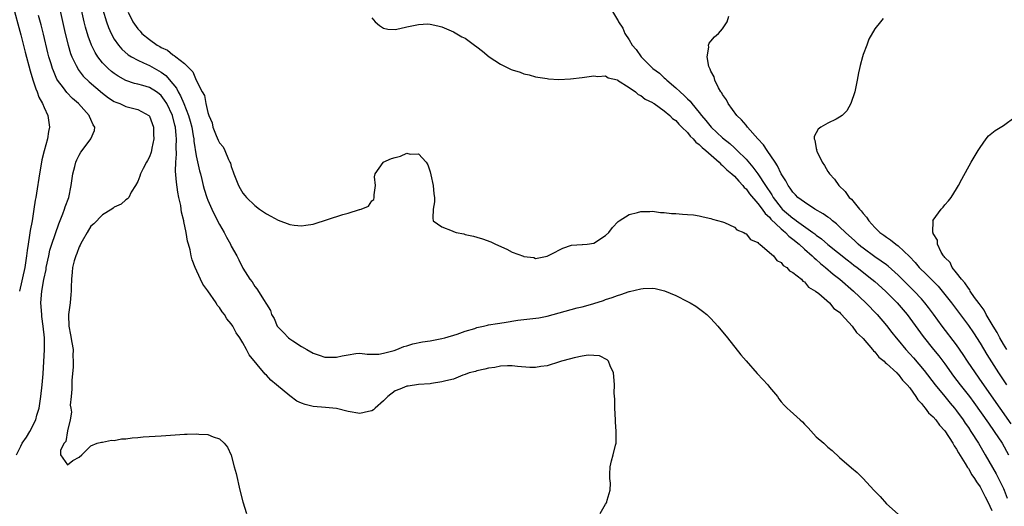
# Model space of a CAD drawing. Units: inches. Extents: x 2625000 to 2628000, y 1497000 to 1500000.
# Drawn here: x 2626681 to 2626849, y 1498256 to 1498339 of the extents above; entities that cross this region are included whole.
import ezdxf

# ---------------------------------------------------------------- set-up
doc = ezdxf.new("R2010")
doc.units = ezdxf.units.IN
doc.header["$MEASUREMENT"] = 0
doc.layers.add('LD26251497_2ft', color=15, linetype='Continuous')

msp = doc.modelspace()

# ---------------------------------------------------------------- linework, layer by layer
at = {"layer": 'LD26251497_2ft'}
for points, elevation in [([(2626673.82, 1498363), (2626681, 1498336.77), (2626681.79, 1498333.79), (2626682.6, 1498330.6), (2626683.07, 1498329.07), (2626683.56, 1498327.56), (2626683.83, 1498327), (2626684.12, 1498326.12), (2626684.75, 1498325), (2626685, 1498324.33), (2626685.63, 1498323), (2626685.8, 1498321.8), (2626685.95, 1498321), (2626685.78, 1498320.22), (2626685.61, 1498319), (2626685.03, 1498316.97), (2626684.62, 1498315.38), (2626684.54, 1498315), (2626684.19, 1498313), (2626683.71, 1498309.71), (2626683.58, 1498309), (2626683.47, 1498308.53), (2626683.26, 1498307), (2626682.95, 1498305), (2626682.64, 1498303.36), (2626682.53, 1498302.53), (2626682.26, 1498301), (2626682.1, 1498299.9), (2626682.02, 1498299), (2626681.71, 1498297), (2626680.78, 1498293)], 7848), ([(2626687.59, 1498341.59), (2626688.6, 1498337), (2626689.09, 1498335), (2626689.54, 1498333.54), (2626689.75, 1498333), (2626690.51, 1498331.49), (2626690.74, 1498331), (2626690.83, 1498330.83), (2626691.7, 1498329.7), (2626692.7, 1498328.7), (2626695, 1498326.77), (2626696.02, 1498326.02), (2626697, 1498325.39), (2626697.27, 1498325.27), (2626697.97, 1498325), (2626699, 1498324.54), (2626699.67, 1498324.33), (2626701, 1498324), (2626702.89, 1498323), (2626703, 1498322.85), (2626703.69, 1498321), (2626703.71, 1498319.71), (2626703.75, 1498319), (2626703.42, 1498317.42), (2626703.35, 1498317), (2626703.28, 1498316.72), (2626703, 1498315.91), (2626702.7, 1498315.3), (2626702.51, 1498315), (2626701.91, 1498313.91), (2626701.47, 1498313), (2626701.39, 1498312.61), (2626701, 1498311.68), (2626700.61, 1498311), (2626699.91, 1498309.91), (2626699.46, 1498309), (2626699.27, 1498308.73), (2626699, 1498308.57), (2626698.16, 1498307.84), (2626697, 1498307.33), (2626696.83, 1498307.17), (2626696.6, 1498307), (2626695, 1498306.04), (2626693.52, 1498304.48), (2626693, 1498304.07), (2626692.35, 1498303), (2626691.52, 1498301.52), (2626691.24, 1498301), (2626691.17, 1498300.83), (2626691, 1498300.54), (2626690.58, 1498299.42), (2626690.4, 1498299), (2626690.16, 1498298.16), (2626689.85, 1498297), (2626689.8, 1498296.2), (2626689.66, 1498295), (2626689.63, 1498293.63), (2626689.64, 1498293), (2626689.59, 1498292.41), (2626689.44, 1498291), (2626689.15, 1498289), (2626689.15, 1498288.85), (2626689.24, 1498287), (2626689.54, 1498285.54), (2626689.77, 1498284.23), (2626689.95, 1498283), (2626689.94, 1498281.94), (2626689.99, 1498281), (2626689.96, 1498280.04), (2626689.74, 1498277.74), (2626689.73, 1498277), (2626689.76, 1498276.24), (2626689.62, 1498275), (2626689.48, 1498273.48), (2626689.55, 1498273), (2626689.71, 1498272.29), (2626689.47, 1498271), (2626689, 1498269.14), (2626688.71, 1498267.29), (2626688.44, 1498267), (2626687.82, 1498265.82), (2626687.79, 1498265), (2626689, 1498263.31), (2626689.92, 1498264.08), (2626691, 1498264.62), (2626691.44, 1498265), (2626693, 1498266.54), (2626694.1, 1498267), (2626694.79, 1498267.21), (2626695, 1498267.19), (2626696.5, 1498267.5), (2626697, 1498267.46), (2626698.24, 1498267.76), (2626699, 1498267.77), (2626700.06, 1498267.94), (2626701, 1498267.98), (2626701.93, 1498268.07), (2626705, 1498268.25), (2626709, 1498268.54), (2626709.45, 1498268.55), (2626711, 1498268.63), (2626711.44, 1498268.56), (2626713, 1498268.5), (2626713.9, 1498268.1), (2626715, 1498267.75), (2626715.79, 1498267), (2626716.34, 1498266.34), (2626716.96, 1498264.96), (2626717.52, 1498263), (2626717.81, 1498261.81), (2626718.46, 1498259), (2626718.97, 1498257), (2626719.62, 1498255)], 7852), ([(2626680.29, 1498265), (2626681, 1498266.52), (2626681.28, 1498267), (2626681.98, 1498268.02), (2626682.55, 1498269), (2626683.56, 1498271), (2626683.77, 1498271.77), (2626684.14, 1498273), (2626684.47, 1498275), (2626684.69, 1498277), (2626684.85, 1498278.85), (2626685.08, 1498283), (2626685.07, 1498285), (2626684.87, 1498287), (2626684.63, 1498288.63), (2626684.59, 1498289), (2626684.47, 1498291), (2626684.63, 1498293), (2626684.97, 1498294.97), (2626685.33, 1498296.67), (2626685.38, 1498297), (2626685.79, 1498299), (2626686.01, 1498299.99), (2626686.34, 1498301), (2626687.52, 1498304.48), (2626688.21, 1498306.21), (2626688.48, 1498307), (2626688.6, 1498307.4), (2626689.21, 1498309), (2626689.64, 1498311), (2626689.8, 1498312.2), (2626689.92, 1498313), (2626690.25, 1498314.25), (2626690.42, 1498315), (2626690.59, 1498315.41), (2626691, 1498316.23), (2626691.3, 1498316.7), (2626691.5, 1498317), (2626692.98, 1498319), (2626693.61, 1498320.39), (2626693.69, 1498321), (2626693.38, 1498321.38), (2626693, 1498322.29), (2626692.78, 1498322.78), (2626692.72, 1498323), (2626690.89, 1498325), (2626689.87, 1498325.87), (2626688.89, 1498326.89), (2626688.32, 1498327.68), (2626687.32, 1498329), (2626687.2, 1498329.2), (2626686.58, 1498330.58), (2626686.43, 1498331), (2626686.2, 1498331.8), (2626685.83, 1498333), (2626685.66, 1498333.66), (2626684.89, 1498336.89), (2626684.49, 1498338.49), (2626684.07, 1498340.07)], 7850), ([(2626780.04, 1498255), (2626781, 1498256.57), (2626781.16, 1498256.84), (2626781.22, 1498257), (2626781.27, 1498257.27), (2626781.75, 1498259), (2626781.82, 1498260.18), (2626781.73, 1498261), (2626781.73, 1498261.73), (2626781.77, 1498263), (2626782, 1498264), (2626782.27, 1498265), (2626782.69, 1498266.69), (2626782.78, 1498267), (2626782.8, 1498267.2), (2626782.8, 1498269), (2626782.67, 1498270.67), (2626782.66, 1498271), (2626782.54, 1498273), (2626782.54, 1498274.54), (2626782.45, 1498275.55), (2626782.49, 1498277), (2626782.42, 1498278.42), (2626782.32, 1498279), (2626781.79, 1498280.21), (2626781.51, 1498281), (2626781.27, 1498281.27), (2626779.93, 1498281.93), (2626779, 1498282), (2626778.02, 1498282.02), (2626777, 1498281.88), (2626775.59, 1498281.59), (2626775, 1498281.44), (2626773.44, 1498281), (2626773.12, 1498280.88), (2626771, 1498280.25), (2626769.92, 1498280.08), (2626769, 1498279.91), (2626768.06, 1498279.94), (2626765.92, 1498280.08), (2626765, 1498280.21), (2626764.21, 1498280.21), (2626763, 1498280.14), (2626762.04, 1498279.96), (2626761, 1498279.83), (2626760.37, 1498279.63), (2626759, 1498279.38), (2626758.74, 1498279.26), (2626757.67, 1498279), (2626757, 1498278.72), (2626756.61, 1498278.61), (2626755, 1498277.97), (2626753.68, 1498277.68), (2626753, 1498277.47), (2626751.2, 1498277.2), (2626751, 1498277.16), (2626749.01, 1498277.01), (2626747.26, 1498276.74), (2626747, 1498276.75), (2626745.79, 1498276.21), (2626745, 1498275.97), (2626743.77, 1498275), (2626743, 1498274.24), (2626741.58, 1498273), (2626741.29, 1498272.71), (2626741, 1498272.55), (2626740.44, 1498272.44), (2626739, 1498272.07), (2626737, 1498272.41), (2626735, 1498272.91), (2626733.11, 1498273.11), (2626731, 1498273.27), (2626729.61, 1498273.61), (2626729, 1498273.83), (2626728.2, 1498274.2), (2626727, 1498275.08), (2626724.75, 1498277), (2626723.79, 1498277.79), (2626723, 1498278.61), (2626722.79, 1498278.79), (2626720.08, 1498282.08), (2626719.63, 1498283), (2626719, 1498284.13), (2626718.44, 1498285), (2626717.83, 1498285.83), (2626717.24, 1498287), (2626717, 1498287.37), (2626716.23, 1498288.23), (2626715.82, 1498289), (2626715.44, 1498289.44), (2626715, 1498290.18), (2626714.61, 1498290.61), (2626714.4, 1498291), (2626713, 1498293.03), (2626712.15, 1498294.15), (2626711.73, 1498295), (2626710.84, 1498297), (2626710.33, 1498298.33), (2626710.17, 1498299), (2626709.98, 1498300.02), (2626709.7, 1498301), (2626709.52, 1498301.52), (2626709.31, 1498303), (2626708.9, 1498304.9), (2626708.9, 1498305), (2626708.49, 1498306.49), (2626708.46, 1498307), (2626708.37, 1498307.63), (2626708.05, 1498309), (2626707.86, 1498309.86), (2626707.62, 1498311.62), (2626707.49, 1498313.49), (2626707.54, 1498315), (2626707.65, 1498316.35), (2626707.59, 1498317.59), (2626707.64, 1498319), (2626707.56, 1498319.56), (2626707.45, 1498321), (2626707.35, 1498321.35), (2626706.96, 1498323), (2626705.97, 1498325), (2626705.6, 1498325.6), (2626705, 1498326.38), (2626704.67, 1498326.67), (2626704.22, 1498327), (2626703, 1498327.78), (2626701.89, 1498328.11), (2626701, 1498328.35), (2626700.46, 1498328.46), (2626699, 1498328.94), (2626697.67, 1498329.67), (2626697, 1498330.14), (2626696.52, 1498330.52), (2626695.98, 1498331), (2626695, 1498332), (2626694.19, 1498333), (2626693.72, 1498333.72), (2626693.08, 1498335), (2626692.51, 1498336.51), (2626692.06, 1498338.06), (2626691.84, 1498339), (2626691.41, 1498341)], 7854), ([(2626695.05, 1498341.05), (2626695.66, 1498339), (2626696.01, 1498338.01), (2626696.46, 1498337), (2626697, 1498336.02), (2626697.7, 1498335), (2626698.29, 1498334.29), (2626699.35, 1498333.35), (2626699.93, 1498333), (2626701, 1498332.41), (2626702.01, 1498331.99), (2626703, 1498331.53), (2626705, 1498330.37), (2626705.79, 1498329.79), (2626707, 1498328.39), (2626707.63, 1498327.63), (2626707.92, 1498327), (2626708.33, 1498326.33), (2626708.89, 1498325), (2626709.7, 1498323), (2626709.99, 1498321.99), (2626710.24, 1498321), (2626710.51, 1498319.49), (2626710.57, 1498319), (2626710.59, 1498318.59), (2626711, 1498316.11), (2626711.54, 1498313.54), (2626711.71, 1498313), (2626711.95, 1498312.05), (2626712.19, 1498311), (2626712.37, 1498310.37), (2626712.8, 1498309), (2626713, 1498308.49), (2626713.67, 1498307), (2626714.1, 1498306.1), (2626715, 1498304.35), (2626715.78, 1498303), (2626716.19, 1498302.19), (2626716.84, 1498301), (2626717, 1498300.66), (2626717.94, 1498299), (2626718.31, 1498298.31), (2626719, 1498296.88), (2626720.2, 1498295), (2626720.55, 1498294.55), (2626721, 1498293.8), (2626721.38, 1498293.38), (2626722.61, 1498291.39), (2626722.93, 1498290.93), (2626723, 1498290.77), (2626723.69, 1498289.69), (2626723.88, 1498289), (2626724.31, 1498288.31), (2626724.86, 1498287), (2626725, 1498286.81), (2626725.93, 1498285.93), (2626726.8, 1498285), (2626727, 1498284.83), (2626727.5, 1498284.5), (2626729, 1498283.54), (2626729.89, 1498283), (2626731, 1498282.39), (2626732.02, 1498282.02), (2626733, 1498281.73), (2626735, 1498281.72), (2626735.94, 1498281.94), (2626737, 1498282.12), (2626738.31, 1498282.31), (2626739, 1498282.36), (2626740.23, 1498282.23), (2626742.22, 1498282.22), (2626743, 1498282.36), (2626744.84, 1498282.84), (2626745.31, 1498283), (2626746.49, 1498283.51), (2626747, 1498283.64), (2626748.04, 1498283.96), (2626749.7, 1498284.3), (2626751, 1498284.5), (2626753, 1498284.87), (2626753.53, 1498285), (2626755.63, 1498285.63), (2626757, 1498286.12), (2626758.61, 1498286.61), (2626759, 1498286.75), (2626760.1, 1498287), (2626760.81, 1498287.19), (2626761, 1498287.21), (2626762.52, 1498287.48), (2626763.63, 1498287.63), (2626765.99, 1498288.01), (2626769.56, 1498288.44), (2626771, 1498288.72), (2626776.14, 1498290.14), (2626777, 1498290.32), (2626778.82, 1498290.82), (2626779, 1498290.85), (2626780.62, 1498291.38), (2626781, 1498291.53), (2626782.11, 1498291.89), (2626783, 1498292.24), (2626783.61, 1498292.39), (2626785, 1498292.89), (2626785.1, 1498292.9), (2626787, 1498293.35), (2626787.43, 1498293.43), (2626789, 1498293.46), (2626789.44, 1498293.44), (2626791.05, 1498293.04), (2626793, 1498292.22), (2626795, 1498291.23), (2626795.44, 1498291), (2626796.41, 1498290.41), (2626797.58, 1498289.58), (2626798.27, 1498289), (2626799, 1498288.28), (2626800.2, 1498287), (2626801.83, 1498285), (2626804.12, 1498282.12), (2626805, 1498281.05), (2626806.91, 1498278.91), (2626807.89, 1498277.89), (2626808.7, 1498277), (2626809, 1498276.6), (2626810.35, 1498275), (2626810.59, 1498274.59), (2626811, 1498274.07), (2626811.5, 1498273.5), (2626812.05, 1498273), (2626812.52, 1498272.52), (2626814.26, 1498271), (2626814.64, 1498270.64), (2626815, 1498270.24), (2626815.63, 1498269.63), (2626817, 1498268.12), (2626818.27, 1498267), (2626819, 1498266.32), (2626819.74, 1498265.74), (2626821, 1498264.59), (2626823, 1498262.82), (2626824.02, 1498262.02), (2626825.03, 1498261), (2626826.86, 1498259), (2626827, 1498258.83), (2626827.9, 1498257.9), (2626829, 1498256.68), (2626831, 1498254.88)], 7856), ([(2626699.37, 1498340.63), (2626700.18, 1498339), (2626701, 1498337.77), (2626701.41, 1498337.41), (2626701.7, 1498337), (2626703, 1498335.97), (2626704.31, 1498335), (2626704.76, 1498334.76), (2626705, 1498334.59), (2626706.11, 1498334.11), (2626707, 1498333.32), (2626707.24, 1498333.24), (2626707.51, 1498333), (2626709, 1498331.84), (2626709.86, 1498331), (2626710.45, 1498330.45), (2626711, 1498329.04), (2626712.04, 1498327), (2626712.41, 1498326.41), (2626712.66, 1498325), (2626713, 1498323.5), (2626713.17, 1498323), (2626713.74, 1498321.74), (2626713.87, 1498321), (2626714.44, 1498319.56), (2626714.77, 1498318.77), (2626715, 1498318.31), (2626715.6, 1498317.6), (2626715.9, 1498317), (2626716.54, 1498315.46), (2626716.78, 1498315), (2626716.84, 1498314.84), (2626717, 1498314.26), (2626717.34, 1498313.34), (2626717.43, 1498313), (2626718.24, 1498311), (2626718.51, 1498310.51), (2626719, 1498309.71), (2626719.34, 1498309.34), (2626719.61, 1498309), (2626721, 1498307.62), (2626721.83, 1498307), (2626723, 1498306.16), (2626723.78, 1498305.78), (2626725, 1498305.11), (2626727, 1498304.38), (2626727.73, 1498304.27), (2626729, 1498304.12), (2626729.77, 1498304.23), (2626731, 1498304.43), (2626736.05, 1498306.05), (2626737, 1498306.29), (2626738.93, 1498306.93), (2626739, 1498306.94), (2626739.19, 1498307), (2626740.48, 1498307.52), (2626741, 1498308.4), (2626741.36, 1498308.64), (2626741.44, 1498309), (2626741.44, 1498309.44), (2626741.65, 1498311), (2626741.49, 1498312.51), (2626741.59, 1498313), (2626742.94, 1498314.94), (2626742.96, 1498315), (2626744.38, 1498315.62), (2626745, 1498315.81), (2626745.94, 1498316.06), (2626747, 1498316.54), (2626747.6, 1498316.4), (2626749, 1498316.45), (2626750.32, 1498315), (2626750.58, 1498314.58), (2626751, 1498313.37), (2626751.14, 1498312.86), (2626751.53, 1498311), (2626751.62, 1498309.62), (2626751.75, 1498309), (2626751.76, 1498308.24), (2626751.51, 1498307), (2626751.44, 1498305.44), (2626751.54, 1498305), (2626753, 1498303.95), (2626754.74, 1498303.26), (2626755, 1498303.14), (2626755.45, 1498303), (2626756.74, 1498302.74), (2626757, 1498302.67), (2626758.38, 1498302.38), (2626759, 1498302.17), (2626759.92, 1498301.92), (2626761.39, 1498301.39), (2626762.15, 1498301), (2626764.12, 1498300.12), (2626765, 1498299.61), (2626766.94, 1498298.94), (2626767, 1498298.9), (2626768.71, 1498298.71), (2626769, 1498298.58), (2626771, 1498298.98), (2626772.38, 1498299.62), (2626773, 1498299.96), (2626773.68, 1498300.32), (2626775.14, 1498300.86), (2626777, 1498300.92), (2626777.06, 1498300.94), (2626777.85, 1498301), (2626779, 1498301.15), (2626781, 1498302.49), (2626781.57, 1498303), (2626782.17, 1498303.83), (2626783.14, 1498304.86), (2626783.32, 1498305), (2626785, 1498306.07), (2626786.43, 1498306.43), (2626787, 1498306.61), (2626788.58, 1498306.58), (2626789, 1498306.62), (2626790.4, 1498306.4), (2626791, 1498306.4), (2626792.23, 1498306.23), (2626793, 1498306.22), (2626794.12, 1498306.12), (2626795, 1498306.08), (2626795.99, 1498305.99), (2626797, 1498305.83), (2626797.69, 1498305.69), (2626799, 1498305.39), (2626799.27, 1498305.27), (2626801, 1498304.82), (2626801.29, 1498304.71), (2626803, 1498303.91), (2626803.43, 1498303.43), (2626804.61, 1498303), (2626804.84, 1498302.84), (2626805, 1498302.78), (2626805.78, 1498301.78), (2626807, 1498301.29), (2626807.11, 1498301.11), (2626807.33, 1498301), (2626809, 1498299.6), (2626809.67, 1498299), (2626810.24, 1498298.24), (2626811, 1498297.85), (2626811.35, 1498297.35), (2626811.98, 1498297), (2626812.44, 1498296.44), (2626813, 1498296.17), (2626814.46, 1498295), (2626814.7, 1498294.7), (2626815, 1498294.56), (2626815.67, 1498293.67), (2626816.89, 1498293), (2626817.43, 1498292.57), (2626819.27, 1498291), (2626820.03, 1498290.02), (2626821, 1498289.36), (2626821.16, 1498289.16), (2626821.34, 1498289), (2626823.14, 1498287), (2626823.9, 1498285.9), (2626824.89, 1498285), (2626825, 1498284.88), (2626826.62, 1498283), (2626826.77, 1498282.77), (2626827, 1498282.6), (2626827.72, 1498281.72), (2626828.6, 1498281), (2626828.78, 1498280.78), (2626829, 1498280.64), (2626830.78, 1498279), (2626830.88, 1498278.88), (2626831, 1498278.79), (2626831.77, 1498277.77), (2626832.55, 1498277), (2626833, 1498276.44), (2626834.03, 1498275), (2626834.39, 1498274.39), (2626835, 1498273.79), (2626835.32, 1498273.32), (2626835.64, 1498273), (2626836.21, 1498272.21), (2626837, 1498271.49), (2626837.42, 1498271), (2626838.09, 1498270.09), (2626839, 1498269.1), (2626840.35, 1498267), (2626840.57, 1498266.57), (2626841, 1498265.97), (2626841.34, 1498265.34), (2626842.46, 1498263.54), (2626842.85, 1498262.85), (2626843, 1498262.67), (2626843.62, 1498261.62), (2626844.05, 1498261), (2626844.39, 1498260.39), (2626845, 1498259.56), (2626845.33, 1498259), (2626845.87, 1498257.87), (2626846.32, 1498257), (2626847, 1498255.5)], 7858), ([(2626741, 1498339.67), (2626741.59, 1498339), (2626742.33, 1498338.33), (2626743, 1498337.92), (2626743.74, 1498337.74), (2626745, 1498337.68), (2626745.81, 1498337.81), (2626747, 1498338.1), (2626749, 1498338.52), (2626750.61, 1498338.61), (2626751, 1498338.59), (2626752.3, 1498338.3), (2626753, 1498338.1), (2626755, 1498337.24), (2626756.44, 1498336.44), (2626757, 1498336.17), (2626758.6, 1498335), (2626759, 1498334.72), (2626759.97, 1498333.97), (2626761.11, 1498333), (2626763, 1498331.76), (2626764.51, 1498331), (2626764.85, 1498330.85), (2626765, 1498330.77), (2626766.38, 1498330.38), (2626767, 1498330.11), (2626767.9, 1498329.9), (2626769, 1498329.61), (2626771, 1498329.28), (2626771.25, 1498329.25), (2626773, 1498329.15), (2626775, 1498329.23), (2626777, 1498329.47), (2626779, 1498329.77), (2626779.65, 1498329.65), (2626781, 1498329.76), (2626781.41, 1498329.41), (2626783, 1498329.08), (2626783.04, 1498329.04), (2626785, 1498327.74), (2626786.08, 1498327), (2626786.55, 1498326.55), (2626787, 1498326.42), (2626787.74, 1498325.74), (2626789, 1498325.21), (2626789.11, 1498325.11), (2626789.31, 1498325), (2626791, 1498323.8), (2626791.96, 1498323), (2626792.45, 1498322.45), (2626793, 1498322.11), (2626793.49, 1498321.49), (2626794.04, 1498321), (2626795, 1498320.06), (2626795.46, 1498319.46), (2626795.97, 1498319), (2626796.41, 1498318.41), (2626797, 1498318.03), (2626797.49, 1498317.49), (2626798.12, 1498317), (2626800.38, 1498315), (2626800.67, 1498314.67), (2626801, 1498314.45), (2626801.71, 1498313.71), (2626802.59, 1498313), (2626803, 1498312.61), (2626803.74, 1498311.74), (2626804.47, 1498311), (2626804.7, 1498310.7), (2626805, 1498310.43), (2626805.59, 1498309.59), (2626807, 1498307.97), (2626807.73, 1498307), (2626808.24, 1498306.24), (2626809, 1498305.59), (2626809.26, 1498305.26), (2626811, 1498303.6), (2626811.32, 1498303.32), (2626811.72, 1498303), (2626812.34, 1498302.35), (2626813, 1498301.87), (2626814.06, 1498301), (2626815, 1498300.14), (2626816.3, 1498299), (2626816.64, 1498298.64), (2626817, 1498298.36), (2626817.72, 1498297.72), (2626818.59, 1498297), (2626819.9, 1498295.89), (2626821.05, 1498295), (2626823.39, 1498293), (2626825.5, 1498291), (2626827.39, 1498289), (2626829, 1498287.1), (2626829.92, 1498285.92), (2626830.66, 1498285), (2626831, 1498284.61), (2626832.32, 1498283), (2626833, 1498282.27), (2626833.6, 1498281.6), (2626835.44, 1498279.44), (2626837.31, 1498277), (2626838.96, 1498274.96), (2626839.87, 1498273.87), (2626840.62, 1498273), (2626841, 1498272.53), (2626842.1, 1498271), (2626842.45, 1498270.45), (2626843, 1498269.67), (2626843.45, 1498269), (2626844.73, 1498267), (2626845.9, 1498265), (2626847.76, 1498261.76), (2626848.16, 1498261), (2626849, 1498259.28), (2626849.12, 1498259), (2626849.64, 1498257.64)], 7860), ([(2626782, 1498341), (2626783, 1498339.31), (2626783.13, 1498339.13), (2626783.17, 1498339), (2626783.92, 1498337.92), (2626784.3, 1498337), (2626785, 1498335.91), (2626785.55, 1498335), (2626786.23, 1498334.23), (2626787.05, 1498333), (2626789.06, 1498331), (2626790.19, 1498330.19), (2626791, 1498329.44), (2626791.25, 1498329.25), (2626791.47, 1498329), (2626793, 1498327.73), (2626793.75, 1498327), (2626794.42, 1498326.42), (2626795, 1498325.82), (2626795.43, 1498325.43), (2626795.75, 1498325), (2626797, 1498323.49), (2626797.38, 1498323), (2626798.13, 1498322.13), (2626799.01, 1498321), (2626801, 1498319.16), (2626802.2, 1498318.2), (2626803, 1498317.45), (2626803.25, 1498317.25), (2626803.48, 1498317), (2626805, 1498315.51), (2626806.18, 1498314.18), (2626807.03, 1498313.03), (2626808.34, 1498311), (2626809.41, 1498309.41), (2626809.64, 1498309), (2626811, 1498307.22), (2626811.2, 1498307), (2626813, 1498305.42), (2626813.26, 1498305.26), (2626813.6, 1498305), (2626816.43, 1498303), (2626816.76, 1498302.76), (2626817, 1498302.55), (2626817.9, 1498301.9), (2626819, 1498300.93), (2626822.3, 1498298.3), (2626823, 1498297.77), (2626823.43, 1498297.43), (2626824, 1498297), (2626826.53, 1498295), (2626827, 1498294.6), (2626828.85, 1498293), (2626830.85, 1498291), (2626832.52, 1498289), (2626835.26, 1498285.26), (2626837.06, 1498283), (2626837.94, 1498281.94), (2626839, 1498280.54), (2626840.48, 1498278.48), (2626841.61, 1498277), (2626843.19, 1498275), (2626843.96, 1498273.96), (2626846.42, 1498270.42), (2626847.44, 1498269), (2626848.76, 1498267), (2626849.88, 1498265)], 7862), ([(2626850.33, 1498270.33), (2626848.43, 1498273), (2626845.39, 1498277.39), (2626844.22, 1498279), (2626842.88, 1498281), (2626842.14, 1498282.14), (2626841, 1498283.79), (2626838.54, 1498287), (2626837.05, 1498289.05), (2626836.2, 1498290.2), (2626835.58, 1498291), (2626835, 1498291.65), (2626833.75, 1498293), (2626831, 1498295.7), (2626829.27, 1498297.27), (2626829, 1498297.45), (2626828.12, 1498298.12), (2626827, 1498298.82), (2626825, 1498300.3), (2626824.61, 1498300.61), (2626824.14, 1498301), (2626823.58, 1498301.58), (2626822.01, 1498303), (2626821, 1498303.99), (2626820.48, 1498304.48), (2626819.76, 1498305), (2626819.36, 1498305.36), (2626819, 1498305.6), (2626818.2, 1498306.2), (2626816.78, 1498307), (2626815, 1498308.15), (2626813.87, 1498309), (2626813.45, 1498309.45), (2626813, 1498309.86), (2626812.56, 1498310.56), (2626812.2, 1498311), (2626811.82, 1498311.82), (2626811.01, 1498313), (2626810.4, 1498314.4), (2626809.96, 1498315), (2626808.59, 1498317), (2626807.99, 1498317.98), (2626807.03, 1498319), (2626805.25, 1498321), (2626805.16, 1498321.16), (2626805, 1498321.31), (2626804.25, 1498322.25), (2626803.41, 1498323), (2626801.93, 1498325), (2626801.64, 1498325.64), (2626801, 1498326.54), (2626800.84, 1498326.84), (2626800.71, 1498327), (2626800.28, 1498327.72), (2626799.66, 1498329), (2626799.57, 1498329.57), (2626799, 1498330.56), (2626798.88, 1498330.88), (2626798.79, 1498331), (2626798.64, 1498331.36), (2626798.33, 1498333), (2626798.65, 1498334.65), (2626798.59, 1498335), (2626798.69, 1498335.31), (2626799, 1498335.65), (2626799.6, 1498336.4), (2626800.3, 1498337), (2626801, 1498337.8), (2626801.79, 1498339), (2626802.06, 1498339.94)], 7864), ([(2626828.43, 1498339.57), (2626827.96, 1498339), (2626827, 1498337.77), (2626825.98, 1498336.02), (2626825.62, 1498335), (2626825, 1498333.38), (2626824.88, 1498333), (2626824.49, 1498331.51), (2626824.37, 1498331), (2626824.25, 1498330.25), (2626824.02, 1498329), (2626823.83, 1498328.17), (2626823.61, 1498327), (2626822.94, 1498325), (2626822.25, 1498323.75), (2626821.44, 1498323), (2626821, 1498322.67), (2626820.38, 1498322.38), (2626819, 1498321.67), (2626817.79, 1498321), (2626817.33, 1498320.67), (2626817, 1498319.99), (2626816.62, 1498319.38), (2626816.63, 1498319), (2626816.77, 1498318.77), (2626817, 1498317.33), (2626817.08, 1498317.08), (2626817.07, 1498317), (2626817.1, 1498316.9), (2626818.02, 1498315), (2626818.43, 1498314.43), (2626819, 1498313.4), (2626819.17, 1498313.17), (2626819.24, 1498313), (2626820.11, 1498312.11), (2626820.85, 1498311), (2626821.97, 1498309.97), (2626822.65, 1498309), (2626823, 1498308.66), (2626824.38, 1498307), (2626824.69, 1498306.69), (2626825, 1498306.24), (2626825.59, 1498305.59), (2626825.98, 1498305), (2626827, 1498303.85), (2626827.44, 1498303.44), (2626827.87, 1498303), (2626828.55, 1498302.55), (2626829, 1498302.19), (2626829.72, 1498301.72), (2626830.59, 1498301), (2626831, 1498300.72), (2626832.92, 1498298.92), (2626833.89, 1498297.89), (2626834.62, 1498297), (2626835.83, 1498295.83), (2626836.62, 1498295), (2626837.82, 1498293.82), (2626838.53, 1498293), (2626839, 1498292.43), (2626840.12, 1498291), (2626843, 1498287.12), (2626843.87, 1498285.87), (2626845, 1498284.1), (2626846.17, 1498282.17), (2626848.18, 1498279), (2626849.5, 1498277)], 7866), ([(2626849.59, 1498283), (2626849, 1498283.93), (2626848.37, 1498285), (2626847.91, 1498285.91), (2626847.23, 1498287), (2626846.07, 1498289), (2626845.72, 1498289.72), (2626845, 1498290.65), (2626844.86, 1498290.86), (2626844.08, 1498291.92), (2626843.34, 1498293), (2626843.23, 1498293.23), (2626843, 1498293.46), (2626842.41, 1498294.41), (2626841.84, 1498295), (2626841, 1498296.11), (2626840.26, 1498297), (2626839.88, 1498297.88), (2626839, 1498298.7), (2626838.88, 1498298.88), (2626838.76, 1498299), (2626838.34, 1498299.66), (2626837.71, 1498301), (2626837.71, 1498301.71), (2626837, 1498302.84), (2626836.97, 1498302.97), (2626836.93, 1498303), (2626836.97, 1498304.97), (2626836.94, 1498305), (2626837, 1498305.13), (2626838.35, 1498307), (2626838.67, 1498307.33), (2626839, 1498307.71), (2626839.62, 1498308.38), (2626840.07, 1498309), (2626841, 1498310.47), (2626841.32, 1498311), (2626841.88, 1498312.12), (2626843.49, 1498315), (2626844.66, 1498317), (2626845, 1498317.54), (2626846.03, 1498319), (2626846.47, 1498319.53), (2626847, 1498319.95), (2626847.6, 1498320.4), (2626849, 1498321.28), (2626851, 1498322.74)], 7868)]:
    msp.add_lwpolyline(points, dxfattribs=dict(at, elevation=elevation))

doc.saveas('drawing.dxf')
